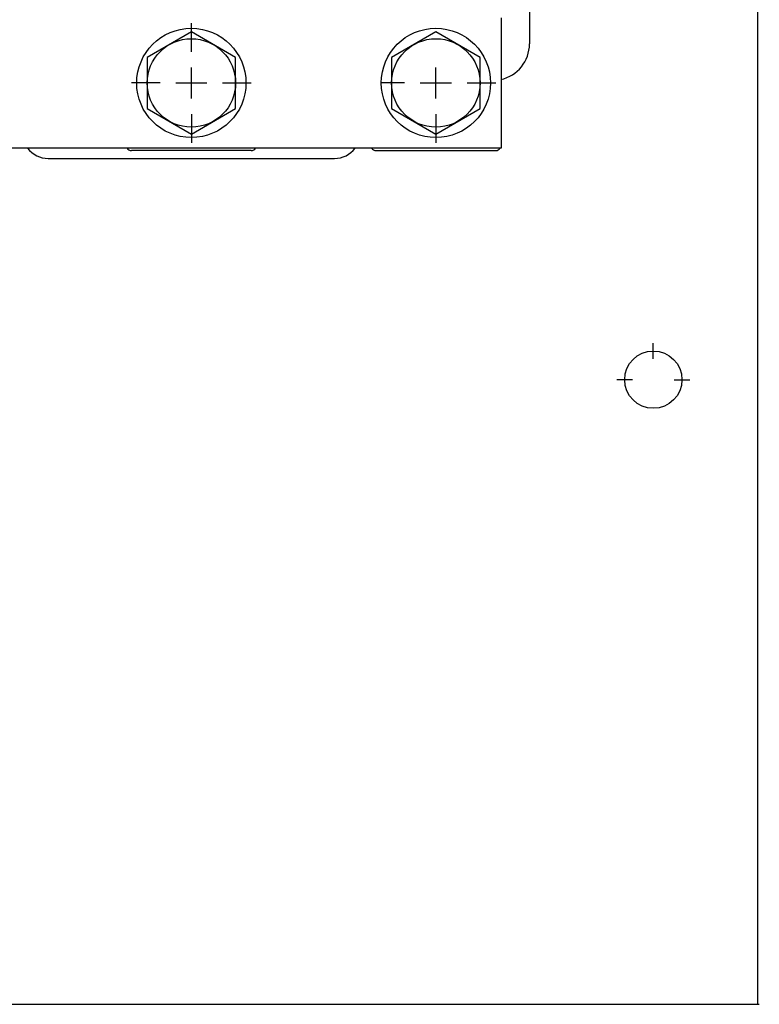
# Model space of a CAD drawing. Extents: x 2921 to 3732, y -2120 to -1639.
# Drawn here: x 3182 to 3324, y -2108 to -1919 of the extents above; entities that cross this region are included whole.
import ezdxf

# ---------------------------------------------------------------- set-up
doc = ezdxf.new("R2010")
doc.units = 0
doc.linetypes.add('\uf44c\uf597\ue4e5', pattern=[0])
doc.layers.get('0').update_dxf_attribs({"linetype": 'CONTINUOUS'})

msp = doc.modelspace()

# ---------------------------------------------------------------- linework, layer by layer
for p, q in [((3323.66, -1697.96), (3323.66, -2107.96)), ((3214.86, -1924.96), (3214.86, -1919.46)), ((3214.86, -1933.96), (3214.86, -1927.96)), ((3261.86, -1933.96), (3261.86, -1927.96)), ((3208.86, -1930.96), (3203.36, -1930.96)), ((3211.86, -1930.96), (3217.86, -1930.96)), ((3220.86, -1930.96), (3226.36, -1930.96)), ((3255.86, -1930.96), (3251.36, -1930.96)), ((3258.86, -1930.96), (3264.86, -1930.96)), ((3267.86, -1930.96), (3273.36, -1930.96)), ((3214.86, -1936.96), (3214.86, -1942.46)), ((3261.86, -1936.96), (3261.86, -1942.46)), ((3226.36, -1943.96), (3203.36, -1943.96)), ((3250.36, -1943.96), (3273.36, -1943.96)), ((3187.36, -1945.46), (3242.36, -1945.46)), ((3303.66, -1983.96), (3303.66, -1980.96)), ((3299.66, -1987.96), (3296.66, -1987.96)), ((3307.66, -1987.96), (3310.66, -1987.96)), ((2963.66, -2107.96), (3324.03, -2107.96))]:
    msp.add_line(p, q)
at = {"linetype": '\uf44c\uf597\ue4e5'}
msp.add_line((3279.86, -1893.46), (3279.86, -1923.46), dxfattribs=at)
at = {"lineweight": 25}
for points in [[(3274.4, -1918.44), (3274.4, -1943.47)], [(3274.4, -1943.47), (3012.93, -1943.47)], [(3227.38, -1943.47), (3059.95, -1943.47)]]:
    msp.add_lwpolyline(points, dxfattribs=at)
for points in [[(3214.86, -1921.14), (3206.36, -1926.05), (3206.36, -1935.87), (3214.86, -1940.77), (3223.36, -1935.87), (3223.36, -1926.05), (3214.86, -1921.14)], [(3261.86, -1921.14), (3253.36, -1926.05), (3253.36, -1935.87), (3261.86, -1940.77), (3270.36, -1935.87), (3270.36, -1926.05), (3261.86, -1921.14)]]:
    msp.add_lwpolyline(points)
for centre, radius in [((3214.86, -1930.96), 10.5), ((3261.86, -1930.96), 10.5), ((3214.86, -1930.96), 8.5), ((3261.86, -1930.96), 8.5), ((3303.66, -1987.96), 5.5)]:
    msp.add_circle(centre, radius)
for centre, radius, start, end in [((3272.86, -1923.46), 7, 282.3736, 0), ((3187.36, -1940.46), 5, 217.0619, 270), ((3203.36, -1942.96), 1, 210.8898, 270), ((3226.36, -1942.96), 1, 270, 329.1102), ((3242.36, -1940.46), 5, 270, 322.9381), ((3250.36, -1942.96), 1, 210.8898, 270), ((3273.36, -1942.96), 1, 270, 329.1102)]:
    msp.add_arc(centre, radius, start, end)

doc.saveas('drawing.dxf')
